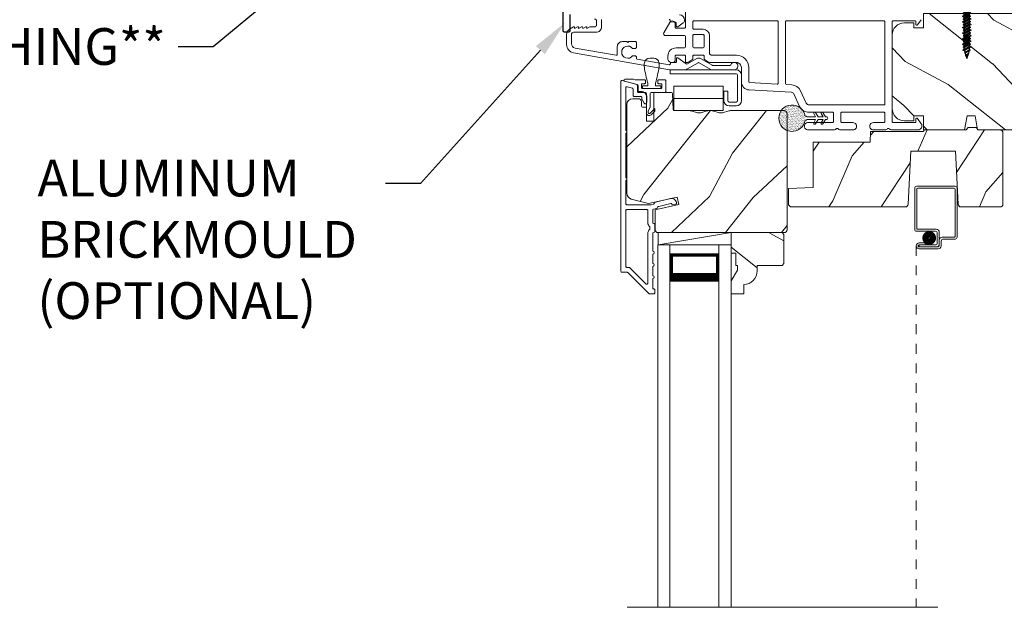
# Model space of a CAD drawing. Extents: x -34 to 136, y 0 to 44.
# Drawn here: x 10 to 20, y 20 to 26 of the extents above; entities that cross this region are included whole.
import ezdxf
from ezdxf import colors
from ezdxf.entities.mleader import LeaderData, LeaderLine
from ezdxf.math import Vec2, Vec3

# ---------------------------------------------------------------- set-up
doc = ezdxf.new("R2010")
doc.units = 0
doc.header["$LTSCALE"] = 2
doc.header["$MEASUREMENT"] = 0
doc.linetypes.add('HIDDEN', pattern=[0.075, 0.05, -0.025])
doc.layers.get('0').update_dxf_attribs({"linetype": 'CONTINUOUS'})
doc.layers.add('Unit', color=7, linetype='CONTINUOUS', lineweight=13)
doc.styles.get("Standard").update_dxf_attribs({"font": 'arial.ttf'})

# ---------------------------------------------------------------- blocks, each defined once
blk = doc.blocks.new('A$C3D1B2FC7')
for p, q in [((0.264, 0.586), (0.304, 0.586)), ((0.132, 0.318), (0.007, 0.351)), ((0.01, 0.371), (0.099, 0.371)), ((0.099, 0.371), (0.116, 0.366)), ((0.119, 0.366), (0.211, 0.366)), ((0.139, 0.246), (0.139, 0.308)), ((0.179, 0.316), (0.179, 0.286)), ((0.211, 0.326), (0.189, 0.326)), ((0.19, 0.306), (0.244, 0.306)), ((0.19, 0.276), (0.19, 0.306)), ((0.221, 0.356), (0.221, 0.336)), ((0.244, 0.306), (0.244, 0.331)), ((0.324, 0.331), (0.324, 0.306)), ((0.324, 0.306), (0.378, 0.306)), ((0.346, 0.336), (0.346, 0.356)), ((0.356, 0.366), (0.419, 0.366)), ((0.378, 0.326), (0.356, 0.326)), ((0.378, 0.306), (0.378, 0.276)), ((0.388, 0.286), (0.388, 0.316)), ((0.429, 0.356), (0.429, 0.246)), ((0.219, 0.236), (0.149, 0.236)), ((0.189, 0.276), (0.378, 0.276)), ((0.378, 0.276), (0.19, 0.276)), ((0.229, 0.03), (0.229, 0.226)), ((0.269, 0.226), (0.269, 0.087)), ((0.419, 0.236), (0.279, 0.236)), ((0.269, 0.087), (0.249, 0.05)), ((0.249, 0.05), (0.249, 0.03)), ((0.266, 0.023), (0.317, 0.074)), ((0.317, 0.046), (0.28, 0.009)), ((0.317, 0.074), (0.317, 0.046))]:
    blk.add_line(p, q)
for centre, radius, start, end in [((0.331, 0.515), 0.124, 168.1355, 189.8332), ((0.264, 0.531), 0.055, 89.999, 170.0522), ((0.304, 0.531), 0.055, 9.9478, 90.001), ((0.237, 0.515), 0.124, 350.1674, 11.8643), ((1.414, 0.669), 1.218, 188.266, 196.1083), ((-0.847, 0.669), 1.218, 343.892, 351.7337), ((0.01, 0.361), 0.01, 90.0023, 254.9991), ((0.119, 0.376), 0.00997, 254.9649, 270.0041), ((0.129, 0.308), 0.01, 0.0027, 75.0005), ((0.189, 0.316), 0.01, 89.997, 180.0047), ((0.211, 0.356), 0.01, 359.9953, 90.003), ((0.211, 0.336), 0.01, 269.997, 0.0047), ((0.356, 0.356), 0.01, 89.997, 180.0047), ((0.356, 0.336), 0.01, 179.9953, 270.003), ((0.378, 0.316), 0.01, 359.9953, 90.0038), ((0.419, 0.356), 0.01, 359.9953, 90.003), ((0.149, 0.246), 0.01, 180.002, 270.003), ((0.189, 0.286), 0.01, 179.9953, 270.003), ((0.219, 0.226), 0.01, 0.0097, 89.9903), ((0.279, 0.226), 0.01, 90.0085, 179.9932), ((0.378, 0.286), 0.01, 269.9962, 0.0047), ((0.419, 0.246), 0.01, 269.997, 359.998), ((0.259, 0.03), 0.03, 179.9998, 315.0015), ((0.259, 0.03), 0.01, 179.9994, 315.0046)]:
    blk.add_arc(centre, radius, start, end)
blk = doc.blocks.new('A$C46296D0D')
at = {"layer": 'Unit'}
h = blk.add_hatch(dxfattribs=at)
h.set_pattern_fill('WOOD2', color=256, angle=115, style=0)
h.set_pattern_definition([(331.8699, (-64.66648, -60.5804), (-3.08047044, 1.8736867), [0.5, -4.5]), (321.5651, (-64.64815, -59.90983), (1.3289269, -0.4836882), [1.118034, -1.118034]), (313.4349, (-64.195, -59.69852), (1.75154305, -1.3899984), [0.632456, -2.529822])])
edge = h.paths.add_edge_path()
edge.add_arc((17.327, 16.699), 0.06, 270, 360, ccw=False)
edge.add_line((17.327, 16.639), (15.732, 16.639))
edge.add_line((15.732, 16.639), (15.706, 16.784))
edge.add_line((15.706, 16.784), (15.624, 16.784))
edge.add_line((15.624, 16.784), (15.598, 16.639))
edge.add_line((15.598, 16.639), (15.18, 16.639))
edge.add_line((15.18, 16.639), (15.18, 16.784))
edge.add_line((15.18, 16.784), (15.08, 16.784))
edge.add_line((15.08, 16.784), (15.08, 16.733))
edge.add_line((15.08, 16.733), (14.984, 16.733))
edge.add_arc((14.984, 16.858), 0.125, 180, 270, ccw=False)
edge.add_line((14.859, 16.858), (14.859, 17.608))
edge.add_arc((14.984, 17.608), 0.125, 90, 180, ccw=False)
edge.add_line((14.984, 17.733), (15.08, 17.733))
edge.add_line((15.08, 17.733), (15.08, 17.682))
edge.add_line((15.08, 17.682), (15.18, 17.682))
edge.add_line((15.18, 17.682), (15.18, 17.827))
edge.add_line((15.18, 17.827), (17.137, 17.827))
edge.add_line((17.137, 17.827), (17.137, 17.717))
edge.add_line((17.137, 17.717), (17.387, 17.717))
edge.add_line((17.387, 17.717), (17.387, 16.699))
h = blk.add_hatch(dxfattribs=at)
h.set_pattern_fill('WOOD2', color=256, angle=205, style=0)
h.set_pattern_definition([(61.8699, (-63.521, -61.59565), (-1.8736867, -3.08047044), [0.5, -4.5]), (51.5651, (-64.1916, -61.57733), (0.4836882, 1.3289269), [1.118034, -1.118034]), (43.4349, (-64.4029, -61.12417), (1.3899984, 1.75154305), [0.632456, -2.529822])])
edge = h.paths.add_edge_path()
edge.add_line((12.211, 16.958), (12.269, 16.958))
edge.add_arc((12.269, 16.928), 0.03, 2.0009, 89.9996, ccw=False)
edge.add_line((12.299, 16.929), (12.301, 16.882))
edge.add_arc((12.311, 16.883), 0.01, 182.0033, 270.0001)
edge.add_line((12.311, 16.873), (12.34, 16.873))
edge.add_arc((12.34, 16.863), 0.01, 0.0068, 89.9932, ccw=False)
edge.add_line((12.35, 16.863), (12.35, 16.738))
edge.add_arc((12.36, 16.738), 0.01, 179.9953, 270.003)
edge.add_line((12.36, 16.728), (12.418, 16.728))
edge.add_arc((12.418, 16.738), 0.01, 269.9953, 360.0047)
edge.add_line((12.428, 16.738), (12.428, 17.011))
edge.add_arc((12.438, 17.011), 0.01, 90.0085, 179.9932, ccw=False)
edge.add_line((12.438, 17.021), (12.607, 17.021))
edge.add_arc((12.607, 17.011), 0.01, 1.9947, 90.0009, ccw=False)
edge.add_line((12.617, 17.011), (12.623, 16.845))
edge.add_arc((12.633, 16.846), 0.01, 181.9947, 270.0009)
edge.add_line((12.633, 16.836), (12.79, 16.836))
edge.add_arc((12.79, 16.776), 0.06, 74.4742, 90.0065, ccw=False)
edge.add_line((12.806, 16.834), (12.872, 16.815))
edge.add_arc((12.888, 16.873), 0.06, 254.4724, 285.5276)
edge.add_line((12.904, 16.815), (12.97, 16.834))
edge.add_arc((12.986, 16.776), 0.06, 89.9935, 105.5258, ccw=False)
edge.add_line((12.986, 16.836), (13.013, 16.836))
edge.add_arc((13.013, 16.776), 0.06, 74.4967, 90.0019, ccw=False)
edge.add_line((13.029, 16.834), (13.095, 16.815))
edge.add_arc((13.111, 16.873), 0.06, 254.4986, 285.5014)
edge.add_line((13.127, 16.815), (13.193, 16.834))
edge.add_arc((13.209, 16.776), 0.06, 90, 105.5033, ccw=False)
edge.add_line((13.209, 16.836), (13.756, 16.836))
edge.add_arc((13.756, 16.806), 0.03, 0.0016, 89.9995, ccw=False)
edge.add_line((13.786, 16.806), (13.786, 15.621))
edge.add_arc((13.756, 15.621), 0.03, 270.0005, 359.9995, ccw=False)
edge.add_line((13.756, 15.591), (12.47, 15.591))
edge.add_arc((12.47, 15.621), 0.03, 180.0012, 269.9988, ccw=False)
edge.add_line((12.44, 15.621), (12.44, 15.822))
edge.add_line((12.44, 15.822), (12.683, 15.878))
edge.add_line((12.683, 15.878), (12.665, 15.954))
edge.add_line((12.665, 15.954), (12.373, 15.887))
edge.add_line((12.373, 15.887), (12.196, 15.934))
edge.add_arc((12.211, 15.992), 0.06, 179.9988, 255.0007, ccw=False)
edge.add_line((12.151, 15.992), (12.151, 16.898))
edge.add_arc((12.211, 16.898), 0.06, 90.0003, 179.9997, ccw=False)
h = blk.add_hatch(dxfattribs=at)
h.set_pattern_fill('AR-SAND', color=256, scale=0.01)
h.set_pattern_definition([(37.5, (-13.300257, 7.77172), (-0.000629934, 0.019268238), [0, -0.0152, 0, -0.017, 0, -0.01625]), (7.5, (-13.300257, 7.77172), (0.017697767, 0.02822146), [0, -0.0082, 0, -0.0137, 0, -0.00525]), (327.5, (-13.312557, 7.77172), (0.031141419, 5.6591e-05), [0, -0.005, 0, -0.018, 0, -0.0235]), (317.5, (-13.312557, 7.77172), (0.030061266, 0.008776756), [0, -0.0025, 0, -0.0118, 0, -0.0135])])
edge = h.paths.add_edge_path()
edge.add_arc((13.837, 16.759), 0.135, 8.4528, 351.5472)
edge.add_arc((13.846, 16.759), 0.126, -9.0769, 9.0769)
h = blk.add_hatch(dxfattribs=at)
h.set_pattern_fill('WOOD2', color=256, angle=30)
h.set_pattern_definition([(246.8699, (-63.7347, -59.45092), (1.59807608, 3.23205087), [0.5, -4.5]), (236.5651, (-63.06508, -59.41073), (-0.366024, -1.3660261), [1.118034, -1.118034]), (228.4349, (-62.81508, -59.84374), (-1.232052, -1.8660242), [0.632456, -2.529822])])
h.paths.add_polyline_path([(15.051, 16.421), (15.505, 16.421), (15.533, 15.882, 0.39896), (15.563, 15.853), (15.96, 15.853, 0.414214), (15.99, 15.883), (15.99, 16.609, 0.414214), (15.96, 16.639), (15.737, 16.639), (15.716, 16.664), (15.636, 16.664), (15.615, 16.639), (15.19, 16.639), (15.177, 16.624), (14.639, 16.624), (14.635, 16.514), (14.053, 16.514), (14.053, 16.05), (13.801, 16.041), (13.801, 15.873), (13.821, 15.853), (14.993, 15.853, 0.39896), (15.023, 15.882)])
h = blk.add_hatch(dxfattribs=at)
h.set_pattern_fill('WOOD2', color=256, angle=115, style=0)
h.set_pattern_definition([(331.8699, (-64.65646, -60.5804), (-3.08047044, 1.8736867), [0.5, -4.5]), (321.5651, (-64.63814, -59.9098), (1.3289269, -0.4836882), [1.118034, -1.118034]), (313.4349, (-64.18498, -59.6985), (1.75154305, -1.3899984), [0.632456, -2.529822])])
h.paths.add_polyline_path([(13.755, 15.275), (13.735, 15.255), (13.481, 15.255), (13.481, 15.2, -0.403789), (13.346, 15.06), (13.346, 14.966), (13.216, 14.966), (13.216, 15.099), (13.279, 15.208), (13.279, 15.255), (13.263, 15.255), (13.263, 15.38), (13.216, 15.38), (13.216, 15.466), (13.216, 15.591), (13.735, 15.591), (13.755, 15.571)])
for p, q in [((12.75, 19.04), (12.75, 17.687)), ((12.589, 17.737), (12.528, 17.632)), ((12.645, 17.687), (12.645, 17.722)), ((12.825, 17.742), (12.825, 17.677)), ((13.686, 17.752), (12.835, 17.752)), ((13.696, 17.117), (13.696, 17.742)), ((13.771, 17.742), (13.771, 17.112)), ((14.774, 17.752), (13.781, 17.752)), ((14.784, 16.904), (14.784, 17.742)), ((14.859, 16.725), (14.859, 17.742)), ((14.869, 17.752), (15.095, 17.752)), ((15.1, 17.747), (15.1, 17.717)), ((15.118, 17.712), (15.155, 17.764)), ((12.545, 17.602), (12.74, 17.602)), ((12.74, 17.677), (12.655, 17.677)), ((12.75, 17.592), (12.75, 17.487)), ((12.825, 17.602), (12.825, 17.487)), ((12.835, 17.667), (12.93, 17.667)), ((12.93, 17.612), (12.835, 17.612)), ((12.94, 17.487), (12.94, 17.602)), ((12.995, 17.602), (12.995, 17.42)), ((12.57, 17.392), (12.57, 17.367)), ((12.645, 17.357), (12.645, 17.392)), ((12.74, 17.477), (12.655, 17.477)), ((12.655, 17.402), (12.74, 17.402)), ((12.75, 17.392), (12.75, 17.337)), ((12.825, 17.366), (12.825, 17.392)), ((12.835, 17.477), (12.93, 17.477)), ((12.835, 17.402), (12.93, 17.402)), ((12.94, 17.392), (12.94, 17.366)), ((12.999, 17.411), (13.011, 17.404)), ((13.016, 17.402), (13.27, 17.402)), ((12.61, 17.327), (12.615, 17.327)), ((12.76, 17.327), (12.764, 17.327)), ((12.78, 17.332), (12.82, 17.357)), ((12.944, 17.357), (12.985, 17.332)), ((13.001, 17.327), (13.27, 17.327)), ((12.594, 17.252), (13.266, 17.252)), ((12.594, 17.212), (12.594, 17.252)), ((13.266, 17.212), (12.594, 17.212)), ((13.281, 16.939), (13.281, 17.197)), ((13.32, 17.277), (13.32, 17.132)), ((13.322, 17.197), (13.322, 16.939)), ((13.395, 17.277), (13.395, 17.132)), ((13.404, 17.122), (13.685, 17.107)), ((13.78, 17.102), (13.835, 17.099)), ((13.133, 17.086), (12.632, 17.086)), ((12.632, 16.96), (12.632, 17.086)), ((13.133, 17.086), (13.133, 16.96)), ((13.181, 17.035), (13.141, 17.035)), ((13.141, 16.939), (13.141, 17.035)), ((13.181, 17.035), (13.181, 16.939)), ((13.4, 17.048), (13.83, 17.024)), ((13.856, 17.007), (13.915, 16.88)), ((13.924, 17.038), (13.983, 16.912)), ((12.631, 16.96), (13.133, 16.96)), ((12.631, 16.96), (12.631, 16.836)), ((13.133, 16.96), (12.632, 16.96)), ((13.133, 16.96), (13.133, 16.836)), ((13.196, 16.924), (13.266, 16.924)), ((14.01, 16.895), (14.774, 16.895)), ((13.133, 16.836), (12.631, 16.836)), ((13.266, 16.884), (13.196, 16.884)), ((14.01, 16.82), (14.25, 16.82)), ((14.06, 16.806), (14.078, 16.774)), ((14.103, 16.774), (14.078, 16.817)), ((14.135, 16.806), (14.154, 16.774)), ((14.178, 16.774), (14.153, 16.817)), ((14.26, 16.81), (14.26, 16.725)), ((14.335, 16.725), (14.335, 16.81)), ((14.345, 16.82), (14.774, 16.82)), ((14.784, 16.81), (14.784, 16.725)), ((13.982, 16.779), (13.971, 16.779)), ((13.971, 16.739), (13.982, 16.739)), ((13.988, 16.776), (13.986, 16.777)), ((13.986, 16.741), (13.988, 16.743)), ((14.078, 16.774), (13.992, 16.774)), ((13.992, 16.745), (14.078, 16.745)), ((14.25, 16.715), (13.995, 16.715)), ((14.078, 16.745), (14.06, 16.712)), ((14.078, 16.702), (14.103, 16.745)), ((14.154, 16.774), (14.103, 16.774)), ((14.103, 16.745), (14.154, 16.745)), ((14.154, 16.745), (14.135, 16.712)), ((14.153, 16.702), (14.178, 16.745)), ((14.188, 16.774), (14.178, 16.774)), ((14.178, 16.745), (14.188, 16.745)), ((14.459, 16.715), (14.345, 16.715)), ((14.774, 16.715), (14.669, 16.715)), ((15.095, 16.715), (14.869, 16.715)), ((15.1, 16.75), (15.1, 16.72)), ((15.155, 16.702), (15.118, 16.755)), ((13.965, 16.685), (13.965, 16.67)), ((13.995, 16.64), (14.272, 16.64)), ((14.324, 16.64), (14.459, 16.64)), ((14.669, 16.64), (14.795, 16.64)), ((14.847, 16.64), (15.123, 16.64)), ((15.09, 16.044), (15.09, 15.625)), ((15.502, 16.064), (15.11, 16.064)), ((15.11, 15.635), (15.11, 16.034)), ((15.12, 16.044), (15.492, 16.044)), ((15.502, 16.034), (15.502, 15.555)), ((15.522, 15.545), (15.522, 16.044)), ((12.47, 15.591), (12.47, 15.466)), ((12.47, 15.466), (13.216, 15.591)), ((15.11, 15.605), (15.3, 15.605)), ((15.31, 15.625), (15.12, 15.625)), ((15.32, 15.585), (15.32, 15.485)), ((15.34, 15.475), (15.34, 15.595)), ((15.195, 15.485), (15.135, 15.485)), ((15.195, 15.465), (15.195, 15.485)), ((15.34, 15.515), (15.34, 15.465)), ((15.36, 15.455), (15.36, 15.505)), ((15.492, 15.545), (15.37, 15.545)), ((15.38, 15.525), (15.502, 15.525)), ((12.466, 15.466), (12.466, 11.766)), ((12.591, 15.466), (12.466, 15.466)), ((12.47, 15.466), (13.216, 15.466)), ((12.591, 15.466), (12.591, 11.766)), ((13.091, 15.466), (13.091, 11.766)), ((13.091, 15.466), (13.216, 15.466)), ((13.216, 15.466), (13.216, 11.766)), ((15.135, 15.465), (15.195, 15.465)), ((15.135, 15.465), (15.135, 15.445)), ((15.3, 15.465), (15.135, 15.465)), ((15.32, 15.445), (15.135, 15.445)), ((15.135, 15.445), (15.31, 15.445)), ((15.135, 15.425), (15.33, 15.425)), ((12.591, 15.091), (12.591, 15.376)), ((12.591, 15.376), (13.091, 15.376)), ((13.091, 15.376), (13.091, 15.376)), ((13.091, 15.376), (13.091, 15.09)), ((15.326, 11.766), (12.156, 11.766))]:
    blk.add_line(p, q, dxfattribs=at)
at = {"layer": 'Unit', "linetype": 'HIDDEN'}
blk.add_line((15.105, 15.455), (15.105, 11.766), dxfattribs=at)
at = {"layer": 'Unit'}
for points in [[(12.687, 17.815, -0.40952), (12.741, 17.76), (12.741, 17.756, -0.250508), (12.727, 17.731), (12.67, 17.693, -0.604817), (12.655, 17.702), (12.655, 17.73, 0.414214), (12.645, 17.74), (12.603, 17.741, -0.414214), (12.594, 17.751), (12.594, 17.756, 0.414214), (12.584, 17.766)], [(11.892, 17.767), (11.892, 17.692, -0.414214), (11.836, 17.636), (11.609, 17.636, 0.414214), (11.586, 17.613), (11.586, 17.519, 0.36397), (11.623, 17.474), (12.041, 17.401, 0.466308), (12.053, 17.411), (12.053, 17.486, -0.414214), (12.108, 17.541), (12.151, 17.541), (12.161, 17.531), (12.171, 17.541), (12.238, 17.541, -0.414214), (12.248, 17.531), (12.248, 17.482, -0.414214), (12.238, 17.472), (12.21, 17.472, 2.864162), (12.21, 17.394), (12.238, 17.394, -0.414214), (12.248, 17.384), (12.248, 17.373, 0.36397), (12.256, 17.363), (12.583, 17.305, 0.466308), (12.595, 17.315), (12.595, 17.317, -0.414214), (12.605, 17.327), (12.647, 17.327, 0.414214), (12.657, 17.337), (12.657, 17.366, -0.608087), (12.672, 17.374), (12.758, 17.314, 0.292482), (12.769, 17.313), (12.859, 17.365, -0.267949), (12.909, 17.365), (13.023, 17.299, 0.131652), (13.028, 17.297), (13.204, 17.297, 0.307553), (13.213, 17.304, -1.888307), (13.248, 17.252), (13.027, 17.252, -0.131652), (13.002, 17.259), (12.889, 17.325, 0.267949), (12.879, 17.325), (12.765, 17.259, -0.131652), (12.74, 17.252), (12.603, 17.252, -0.043661), (12.585, 17.254), (11.606, 17.427, -0.36397), (11.536, 17.51), (11.536, 17.614, -0.267949), (11.567, 17.669), (11.605, 17.69, -0.57735), (11.617, 17.683), (11.617, 17.673), (11.647, 17.69, -0.57735), (11.659, 17.683), (11.659, 17.673), (11.689, 17.69, -0.57735), (11.701, 17.683), (11.701, 17.673), (11.731, 17.69, -0.57735), (11.743, 17.683), (11.743, 17.673), (11.773, 17.69, -0.131652), (11.777, 17.691), (11.822, 17.691, 0.414214), (11.842, 17.711), (11.842, 17.751, 0.414214), (11.822, 17.771)]]:
    blk.add_lwpolyline(points, format="xyb", dxfattribs=at)
for points in [[(17.387, 16.699, -0.414214), (17.327, 16.639), (15.732, 16.639), (15.706, 16.784), (15.624, 16.784), (15.598, 16.639), (15.18, 16.639), (15.18, 16.784), (15.08, 16.784), (15.08, 16.733), (14.984, 16.733, -0.414214), (14.859, 16.858), (14.859, 17.608, -0.414214), (14.984, 17.733), (15.08, 17.733), (15.08, 17.682), (15.18, 17.682), (15.18, 17.827), (17.137, 17.827), (17.137, 17.717), (17.387, 17.717)], [(12.091, 15.196), (12.091, 17.136, -0.493145), (12.104, 17.145), (12.258, 17.104, -0.339454), (12.265, 17.094), (12.265, 17.041, 0.414214), (12.275, 17.031), (12.295, 17.031, -0.414214), (12.355, 16.971), (12.355, 16.921, -0.767327), (12.327, 16.913), (12.306, 16.949, -0.131652), (12.305, 16.954), (12.305, 16.971, 0.414214), (12.295, 16.981), (12.225, 16.981, -0.414214), (12.215, 16.991), (12.215, 17.056, 0.339454), (12.208, 17.066), (12.154, 17.08, 0.493145), (12.141, 17.071), (12.141, 16.638, -0.57735), (12.141, 16.603), (12.141, 16.153, -0.57735), (12.141, 16.119), (12.141, 15.886, 0.414214), (12.151, 15.876), (12.396, 15.876, 0.056784), (12.399, 15.876), (12.424, 15.882, 0.198912), (12.43, 15.886), (12.438, 15.899, -0.198912), (12.444, 15.903), (12.597, 15.938, -0.414214), (12.657, 15.901), (12.659, 15.895, -0.414214), (12.651, 15.883), (12.612, 15.874), (12.611, 15.88, 0.414214), (12.599, 15.888), (12.476, 15.859, 0.198912), (12.469, 15.855), (12.462, 15.842, -0.198912), (12.456, 15.838), (12.422, 15.83, 0.349216), (12.415, 15.82), (12.415, 15.695, 0.414214), (12.425, 15.685), (12.426, 15.685, -0.414214), (12.436, 15.675), (12.436, 15.601, -0.370395), (12.427, 15.591), (12.425, 15.591, 0.414214), (12.415, 15.581), (12.415, 15.401, -1), (12.415, 15.371), (12.415, 15.276, -1), (12.415, 15.246), (12.415, 15.151, -1), (12.415, 15.121), (12.415, 15.026, 0.414214), (12.425, 15.016), (12.426, 15.016, -0.414214), (12.436, 15.006), (12.436, 14.976, -0.414214), (12.426, 14.966), (12.382, 14.966, -0.198912), (12.375, 14.969), (12.16, 15.183, 0.198912), (12.153, 15.186), (12.101, 15.186, -0.414214)], [(12.428, 16.738), (12.428, 17.011, -0.414135), (12.438, 17.021), (12.607, 17.021, -0.404058), (12.617, 17.011), (12.623, 16.845, 0.404058), (12.633, 16.836), (12.79, 16.836, -0.067876), (12.806, 16.834), (12.872, 16.815, 0.136339), (12.904, 16.815), (12.97, 16.834, -0.067876), (12.986, 16.836), (13.013, 16.836, -0.067758), (13.029, 16.834), (13.095, 16.815, 0.136106), (13.127, 16.815), (13.193, 16.834, -0.067749), (13.209, 16.836), (13.756, 16.836, -0.414203), (13.786, 16.806), (13.786, 15.621, -0.414208), (13.756, 15.591), (12.47, 15.591, -0.414201), (12.44, 15.621), (12.44, 15.822), (12.683, 15.878), (12.665, 15.954), (12.373, 15.887), (12.196, 15.934, -0.339464), (12.151, 15.992), (12.151, 16.898, -0.414211), (12.211, 16.958), (12.269, 16.958, -0.40402), (12.299, 16.929), (12.301, 16.882, 0.40401), (12.311, 16.873), (12.34, 16.873, -0.414144), (12.35, 16.863), (12.35, 16.738, 0.414253), (12.36, 16.728), (12.418, 16.728, 0.414261)], [(15.636, 16.664), (15.716, 16.664), (15.737, 16.639), (15.96, 16.639, -0.414214), (15.99, 16.609), (15.99, 15.883, -0.414214), (15.96, 15.853), (15.563, 15.853, -0.39896), (15.533, 15.882), (15.505, 16.421), (15.051, 16.421), (15.023, 15.882, -0.39896), (14.993, 15.853), (13.821, 15.853), (13.801, 15.873), (13.801, 16.041), (14.053, 16.05), (14.053, 16.514), (14.635, 16.514), (14.639, 16.624), (15.177, 16.624), (15.19, 16.639), (15.615, 16.639)], [(12.355, 15.826, -0.414214), (12.365, 15.816), (12.365, 15.695, 0.219217), (12.386, 15.649), (12.386, 15.626, 0.219217), (12.365, 15.581), (12.365, 15.073, -0.668179), (12.348, 15.066), (12.181, 15.233, 0.198912), (12.174, 15.236), (12.151, 15.236, -0.414214), (12.141, 15.246), (12.141, 15.816, -0.414214), (12.151, 15.826)], [(13.735, 15.591), (13.216, 15.591), (13.216, 15.38), (13.263, 15.38), (13.263, 15.255), (13.279, 15.255), (13.279, 15.208), (13.216, 15.099), (13.216, 14.966), (13.346, 14.966), (13.346, 15.06, 0.403789), (13.481, 15.2), (13.481, 15.255), (13.735, 15.255), (13.755, 15.275), (13.755, 15.571)]]:
    blk.add_lwpolyline(points, format="xyb", close=True, dxfattribs=at)
at = {"layer": 'Unit', "const_width": 0.065}
blk.add_lwpolyline([(15.2, 15.536, -1), (15.275, 15.536, -1)], format="xyb", close=True, dxfattribs=at)
at = {"layer": 'Unit'}
for points, const_width in [([(12.606, 15.376), (12.606, 15.135)], 0.03), ([(13.076, 15.376), (13.076, 15.135)], 0.03), ([(12.606, 15.361), (13.076, 15.361)], 0.03), ([(12.591, 15.135), (13.091, 15.135)], 0.09)]:
    blk.add_lwpolyline(points, dxfattribs=dict(at, const_width=const_width))
for centre, radius, start, end in [((12.615, 17.722), 0.03, 0.0005, 150), ((12.835, 17.742), 0.01, 89.9962, 180.0047), ((13.686, 17.742), 0.01, 359.996, 90.0027), ((13.781, 17.742), 0.01, 89.9966, 180.0047), ((14.774, 17.742), 0.01, 359.9957, 90.0032), ((14.869, 17.742), 0.01, 89.9967, 180.0043), ((15.095, 17.747), 0.005, 0.002, 90.0034), ((15.11, 17.717), 0.01, 180.0023, 325.0011), ((12.545, 17.622), 0.02, 149.9981, 270.003), ((12.655, 17.687), 0.01, 179.9968, 270.0024), ((12.74, 17.687), 0.01, 269.9976, 0.0032), ((12.74, 17.592), 0.01, 0.0082, 89.9909), ((12.835, 17.677), 0.01, 179.9953, 270.0038), ((12.835, 17.602), 0.01, 89.9962, 179.998), ((12.93, 17.602), 0.065, 0.0008, 89.9995), ((12.93, 17.602), 0.01, 0.002, 90.003), ((12.655, 17.392), 0.085, 89.9995, 180.0005), ((12.655, 17.392), 0.01, 89.9976, 180.0032), ((12.74, 17.487), 0.01, 270.0091, 359.9918), ((12.74, 17.392), 0.01, 359.9968, 90.0024), ((12.835, 17.487), 0.01, 180.0068, 269.9924), ((12.835, 17.392), 0.01, 89.9962, 180.0047), ((12.93, 17.487), 0.01, 270.0085, 359.9932), ((12.93, 17.392), 0.01, 359.9953, 90.003), ((13.005, 17.42), 0.01, 179.9987, 237.9992), ((13.016, 17.412), 0.00999, 237.9937, 270.0075), ((13.27, 17.277), 0.125, 359.9998, 90.0004), ((12.61, 17.367), 0.04, 180.0002, 270.0002), ((12.615, 17.357), 0.03, 270.0005, 359.9986), ((12.76, 17.337), 0.01, 179.9953, 270.003), ((12.764, 17.357), 0.03, 269.9933, 302.0052), ((12.815, 17.366), 0.01, 301.991, 0.0043), ((12.95, 17.366), 0.01, 179.9952, 238.0109), ((13.001, 17.357), 0.03, 237.9948, 270.0067), ((13.27, 17.277), 0.05, 359.9992, 90.001), ((13.266, 17.197), 0.0552, 0.0004, 89.999), ((13.266, 17.197), 0.015, 359.9976, 90.0036), ((13.405, 17.132), 0.085, 179.9995, 266.8351), ((13.405, 17.132), 0.01, 179.9985, 266.8352), ((13.686, 17.117), 0.01, 266.8443, 359.9915), ((13.781, 17.112), 0.01, 179.9985, 266.8352), ((13.829, 16.994), 0.105, 25.0002, 86.8349), ((13.829, 16.994), 0.03, 24.9996, 86.8344), ((13.196, 16.939), 0.0552, 180.0006, 269.9989), ((13.196, 16.939), 0.015, 180.0007, 269.9959), ((13.266, 16.939), 0.015, 270.0041, 359.9993), ((13.266, 16.939), 0.0552, 270.001, 359.9996), ((13.837, 16.759), 0.135, 8.4528, 351.5472), ((14.01, 16.924), 0.03, 205.0018, 270.0009), ((14.774, 16.904), 0.01, 269.9968, 359.9976), ((14.01, 16.924), 0.105, 204.9999, 269.9998), ((14.069, 16.811), 0.0105, 29.9976, 210.0026), ((14.144, 16.811), 0.0105, 29.9976, 210.0025), ((14.25, 16.81), 0.01, 0.0024, 90.0032), ((14.345, 16.81), 0.01, 89.9968, 179.9976), ((14.774, 16.81), 0.01, 0.0024, 90.0032), ((13.995, 16.685), 0.03, 90.0006, 180.0005), ((13.982, 16.774), 0.00501, 39.9935, 90.0124), ((13.982, 16.744), 0.00501, 269.9876, 320.0065), ((13.992, 16.779), 0.00502, 220.0501, 269.9566), ((13.992, 16.74), 0.00501, 89.9884, 140.0049), ((14.069, 16.707), 0.0105, 149.9974, 330.0024), ((14.144, 16.707), 0.0105, 149.9975, 330.0024), ((14.188, 16.759), 0.0145, 269.9996, 90.0004), ((14.25, 16.725), 0.01, 269.9968, 0.0043), ((14.345, 16.725), 0.01, 179.9957, 270.0032), ((14.459, 16.677), 0.0375, 269.9998, 90.0002), ((14.669, 16.677), 0.0375, 89.9998, 270.0002), ((14.774, 16.725), 0.01, 269.9968, 0.0043), ((14.869, 16.725), 0.01, 179.9957, 270.0033), ((15.095, 16.72), 0.005, 269.9973, 359.9972), ((15.11, 16.75), 0.01, 34.9989, 179.9978), ((15.123, 16.68), 0.04, 269.999, 35.0007), ((13.995, 16.67), 0.03, 179.9979, 270.0032), ((14.272, 16.655), 0.015, 269.9892, 330.0098), ((14.298, 16.64), 0.015, 30.0009, 149.9991), ((14.324, 16.655), 0.015, 209.9902, 270.0108), ((14.795, 16.655), 0.015, 269.9893, 330.0098), ((14.821, 16.64), 0.015, 30.0009, 149.9991), ((14.847, 16.655), 0.015, 209.9902, 270.0108), ((15.11, 16.044), 0.02, 89.9996, 180), ((15.12, 16.034), 0.01, 90.003, 180), ((15.492, 16.034), 0.01, 0, 89.9969), ((15.502, 16.044), 0.02, 0, 90.0002), ((15.11, 15.625), 0.02, 180, 269.997), ((15.12, 15.635), 0.01, 180, 270.0037), ((15.3, 15.585), 0.02, 0, 90.0002), ((15.31, 15.595), 0.03, 0, 89.9992), ((15.135, 15.455), 0.0301, 90, 270), ((15.3, 15.485), 0.02, 269.9998, 0), ((15.37, 15.515), 0.03, 90.0009, 180), ((15.38, 15.505), 0.02, 89.9998, 180), ((15.492, 15.555), 0.01, 269.9964, 0), ((15.502, 15.545), 0.02, 269.9998, 0), ((15.135, 15.455), 0.0101, 89.9999, 270.0001), ((15.31, 15.475), 0.03, 269.9986, 0), ((15.32, 15.465), 0.02, 269.9998, 0), ((15.33, 15.455), 0.03, 269.9986, 0)]:
    blk.add_arc(centre, radius, start, end, dxfattribs=at)
blk.add_blockref('A$C3D1B2FC7', (12.121, 16.785), dxfattribs=at)
blk = doc.blocks.new('CON - PH - M 3.5 x 19')
at = {"color": 0, "linetype": 'ByBlock'}
for p, q in [((0.75, 1.09), (0.21, 1.09)), ((1.35, -1.09), (0.21, 0.97)), ((0.21, 0.78), (1.14, -1.45)), ((0.92, -1.07), (0.21, 0.22)), ((0.97, 1.44), (0.75, 1.09)), ((0.75, 1.09), (1.96, -1.09)), ((0.97, 1.44), (1.05, 1.75)), ((1.96, -0.9), (1.05, 1.75)), ((1.19, 1.34), (1.34, 1.09)), ((2.55, -1.09), (1.34, 1.09)), ((1.95, 1.09), (1.34, 1.09)), ((1.95, 1.09), (2.16, 1.45)), ((3.15, -1.07), (1.95, 1.09)), ((2.16, 1.45), (3.37, -1.45)), ((2.37, 1.07), (2.16, 1.45)), ((2.97, 1.09), (2.36, 1.09)), ((3.57, -1.09), (2.37, 1.07)), ((3.2, 1.44), (2.97, 1.09)), ((2.97, 1.09), (4.19, -1.09)), ((3.2, 1.44), (3.28, 1.75)), ((4.18, -0.9), (3.28, 1.75)), ((3.42, 1.34), (3.56, 1.09)), ((4.77, -1.09), (3.56, 1.09)), ((4.17, 1.09), (3.56, 1.09)), ((4.17, 1.09), (4.38, 1.45)), ((5.37, -1.07), (4.17, 1.09)), ((4.38, 1.45), (5.59, -1.45)), ((4.6, 1.07), (4.38, 1.45)), ((5.2, 1.09), (4.59, 1.09)), ((5.8, -1.09), (4.6, 1.07)), ((5.42, 1.44), (5.2, 1.09)), ((5.2, 1.09), (6.41, -1.09)), ((5.42, 1.44), (5.5, 1.75)), ((6.41, -0.9), (5.5, 1.75)), ((5.64, 1.34), (5.79, 1.09)), ((7, -1.09), (5.79, 1.09)), ((6.4, 1.09), (5.79, 1.09)), ((6.4, 1.09), (6.61, 1.45)), ((7.6, -1.07), (6.4, 1.09)), ((6.61, 1.45), (7.82, -1.45)), ((6.82, 1.07), (6.61, 1.45)), ((7.42, 1.09), (6.81, 1.09)), ((8.02, -1.09), (6.82, 1.07)), ((7.65, 1.44), (7.43, 1.09)), ((7.43, 1.09), (8.64, -1.09)), ((7.65, 1.44), (7.73, 1.75)), ((8.64, -0.9), (7.73, 1.75)), ((7.87, 1.34), (8.01, 1.09)), ((9.22, -1.09), (8.01, 1.09)), ((8.63, 1.09), (8.01, 1.09)), ((8.63, 1.09), (8.83, 1.45)), ((9.82, -1.07), (8.63, 1.09)), ((8.83, 1.45), (10.04, -1.45)), ((9.05, 1.07), (8.83, 1.45)), ((9.65, 1.09), (9.04, 1.09)), ((10.25, -1.09), (9.05, 1.07)), ((9.87, 1.44), (9.65, 1.09)), ((9.65, 1.09), (10.86, -1.09)), ((9.87, 1.44), (9.96, 1.75)), ((10.86, -0.9), (9.96, 1.75)), ((10.09, 1.34), (10.24, 1.09)), ((11.45, -1.09), (10.24, 1.09)), ((10.85, 1.09), (10.24, 1.09)), ((10.85, 1.09), (11.06, 1.45)), ((12.05, -1.07), (10.85, 1.09)), ((11.06, 1.45), (12.27, -1.45)), ((11.27, 1.07), (11.06, 1.45)), ((11.88, 1.09), (11.26, 1.09)), ((12.47, -1.09), (11.27, 1.07)), ((12.1, 1.44), (11.88, 1.09)), ((11.88, 1.09), (13.09, -1.09)), ((12.1, 1.44), (12.18, 1.75)), ((13.09, -0.9), (12.18, 1.75)), ((12.32, 1.34), (12.46, 1.09)), ((13.08, 1.09), (12.46, 1.09)), ((13.67, -1.09), (12.46, 1.09)), ((13.08, 1.09), (13.28, 1.45)), ((14.28, -1.07), (13.08, 1.09)), ((13.28, 1.45), (14.49, -1.45)), ((13.5, 1.07), (13.28, 1.45)), ((14.7, -1.09), (13.5, 1.07)), ((14.3, 1.44), (14.1, 1.09)), ((15.38, -1.07), (14.1, 1.09)), ((14.64, 1.12), (14.27, 0.82)), ((14.74, 0.94), (14.27, 0.82)), ((14.27, 0.82), (14.79, 0.75)), ((14.3, 1.44), (14.38, 1.75)), ((14.43, 1.61), (14.38, 1.75)), ((14.64, 1.12), (14.43, 1.61)), ((14.66, 1.07), (14.64, 1.12)), ((14.66, 1.07), (15.83, -0.97)), ((14.79, 0.75), (14.74, 0.94)), ((15.75, -1.54), (14.79, 0.75)), ((15.46, 1.09), (15.61, 1.32)), ((16.66, -0.71), (15.46, 1.09)), ((16.87, -0.91), (15.61, 1.32)), ((15.61, 1.32), (15.82, 0.97)), ((15.82, 0.97), (16.93, -0.63)), ((15.82, 0.97), (16.86, 0.65)), ((16.86, 0.65), (16.98, 0.87)), ((17.85, -0.35), (16.86, 0.65)), ((16.98, 0.87), (18.03, -0.52)), ((17.23, 0.54), (18.1, 0.28)), ((18.08, -0.28), (17.23, 0.54)), ((18.08, -0.28), (19, 0)), ((18.1, 0.28), (18.2, 0.45)), ((18.1, 0.28), (18.14, 0.2)), ((18.14, 0.2), (18.19, 0.14)), ((18.19, 0.14), (18.24, 0.07)), ((18.35, 0.2), (18.2, 0.45)), ((18.24, 0.07), (18.29, 0.02)), ((18.29, 0.02), (18.29, 0.02)), ((18.29, 0.02), (18.44, -0.04)), ((18.35, 0.2), (19, 0)), ((18.35, 0.2), (18.38, 0.17)), ((18.38, 0.17), (18.41, 0.15)), ((18.41, 0.15), (18.44, 0.13)), ((18.44, 0.13), (18.48, 0.11)), ((18.48, 0.11), (18.48, 0.11)), ((18.48, 0.11), (18.6, 0.05)), ((18.6, 0.05), (18.73, 0.02)), ((18.73, 0.02), (18.86, 0.01)), ((18.8, -0.04), (19, 0)), ((18.86, 0.01), (19, 0)), ((0.32, -1.09), (0.21, -0.89)), ((0.27, -1.01), (0.21, -0.99)), ((0.21, -1.05), (0.27, -1.01)), ((0.27, -1.01), (0.21, -1.02)), ((0.21, -1.29), (0.32, -1.09)), ((0.93, -1.09), (0.32, -1.09)), ((0.92, -1.07), (1.14, -1.45)), ((1.35, -1.09), (1.14, -1.45)), ((1.96, -1.09), (1.35, -1.09)), ((1.96, -0.9), (1.96, -1.09)), ((2.5, -1.01), (1.96, -0.9)), ((2.5, -1.01), (1.96, -1.09)), ((1.96, -1.09), (2.09, -1.28)), ((2.12, -1.37), (1.96, -1.09)), ((2.09, -1.28), (2.5, -1.01)), ((2.25, -1.75), (2.09, -1.28)), ((2.34, -1.46), (2.25, -1.75)), ((2.34, -1.46), (2.55, -1.09)), ((3.16, -1.09), (2.55, -1.09)), ((3.15, -1.07), (3.37, -1.45)), ((3.57, -1.09), (3.37, -1.45)), ((4.19, -1.09), (3.57, -1.09)), ((4.18, -0.9), (4.19, -1.09)), ((4.72, -1.01), (4.18, -0.9)), ((4.72, -1.01), (4.19, -1.09)), ((4.34, -1.37), (4.19, -1.09)), ((4.19, -1.09), (4.31, -1.28)), ((4.31, -1.28), (4.72, -1.01)), ((4.48, -1.75), (4.31, -1.28)), ((4.56, -1.46), (4.48, -1.75)), ((4.56, -1.46), (4.77, -1.09)), ((5.39, -1.09), (4.77, -1.09)), ((5.37, -1.07), (5.59, -1.45)), ((5.8, -1.09), (5.59, -1.45)), ((6.41, -1.09), (5.8, -1.09)), ((6.95, -1.01), (6.41, -0.9)), ((6.41, -0.9), (6.41, -1.09)), ((6.95, -1.01), (6.41, -1.09)), ((6.41, -1.09), (6.54, -1.28)), ((6.57, -1.37), (6.41, -1.09)), ((6.54, -1.28), (6.95, -1.01)), ((6.7, -1.75), (6.54, -1.28)), ((6.79, -1.46), (6.7, -1.75)), ((6.79, -1.46), (7, -1.09)), ((7.61, -1.09), (7, -1.09)), ((7.6, -1.07), (7.82, -1.45)), ((8.02, -1.09), (7.82, -1.45)), ((8.64, -1.09), (8.02, -1.09)), ((8.64, -0.9), (8.64, -1.09)), ((9.18, -1.01), (8.64, -0.9)), ((9.18, -1.01), (8.64, -1.09)), ((8.79, -1.37), (8.64, -1.09)), ((8.64, -1.09), (8.76, -1.28)), ((8.76, -1.28), (9.18, -1.01)), ((8.93, -1.75), (8.76, -1.28)), ((9.01, -1.46), (8.93, -1.75)), ((9.01, -1.46), (9.22, -1.09)), ((9.84, -1.09), (9.22, -1.09)), ((9.82, -1.07), (10.04, -1.45)), ((10.25, -1.09), (10.04, -1.45)), ((10.86, -1.09), (10.25, -1.09)), ((10.86, -0.9), (10.86, -1.09)), ((11.4, -1.01), (10.86, -0.9)), ((11.4, -1.01), (10.86, -1.09)), ((10.86, -1.09), (10.99, -1.28)), ((11.02, -1.37), (10.86, -1.09)), ((10.99, -1.28), (11.4, -1.01)), ((11.15, -1.75), (10.99, -1.28)), ((11.24, -1.46), (11.15, -1.75)), ((11.24, -1.46), (11.45, -1.09)), ((12.06, -1.09), (11.45, -1.09)), ((12.05, -1.07), (12.27, -1.45)), ((12.47, -1.09), (12.27, -1.45)), ((13.09, -1.09), (12.47, -1.09)), ((13.63, -1.01), (13.09, -0.9)), ((13.09, -0.9), (13.09, -1.09)), ((13.63, -1.01), (13.09, -1.09)), ((13.09, -1.09), (13.22, -1.28)), ((13.25, -1.37), (13.09, -1.09)), ((13.22, -1.28), (13.63, -1.01)), ((13.38, -1.75), (13.22, -1.28)), ((13.46, -1.46), (13.38, -1.75)), ((13.46, -1.46), (13.67, -1.09)), ((14.29, -1.09), (13.67, -1.09)), ((14.28, -1.07), (14.49, -1.45)), ((14.7, -1.09), (14.49, -1.45)), ((15.38, -1.09), (14.7, -1.09)), ((15.4, -1.09), (14.7, -1.09)), ((15.62, -1.31), (15.38, -1.07)), ((15.62, -1.31), (15.75, -1.54)), ((15.75, -1.28), (15.84, -0.96)), ((15.75, -1.28), (15.75, -1.54)), ((15.83, -0.97), (16.66, -0.71)), ((16.66, -0.71), (16.87, -0.91)), ((16.93, -0.63), (16.87, -0.91)), ((16.93, -0.63), (17.85, -0.35)), ((17.85, -0.35), (18.03, -0.52)), ((18.08, -0.28), (18.03, -0.52)), ((18.44, -0.04), (18.61, -0.06)), ((18.61, -0.06), (18.8, -0.04))]:
    blk.add_line(p, q, dxfattribs=at)
blk.add_lwpolyline([(-2.98, -0.5, 0.120847), (-2, -3.5, 0.5), (0, -3.5), (0, 3.5, 0.5), (-2, 3.5, 0.120847), (-2.98, 0.5), (-2, 0.5), (-2, -0.5)], format="xyb", close=True, dxfattribs=at)
blk.add_lwpolyline([(0, 1.17), (0.21, 1.17), (0.21, -1.17), (0, -1.17)], close=True, dxfattribs=at)
for points in [[(14.1, 1.09), (13.49, 1.09)], [(15.46, 1.09), (14.6, 1.09)]]:
    blk.add_lwpolyline(points, dxfattribs=at)
at = {"color": 0}
blk.add_lwpolyline([(0.21, -1.29), (0.21, -1.17)], dxfattribs=at)

msp = doc.modelspace()

# ---------------------------------------------------------------- linework, layer by layer
msp.add_lwpolyline([(15.17508, 26.81148), (15.17508, 26.04382, 0.41421356), (15.19008, 26.02882), (15.23608, 26.02882, 0.41421356), (15.25108, 26.04382), (15.25108, 26.20598, -0.41421356)], format="xyb")

# ---------------------------------------------------------------- block references
at = {"xscale": 0.02569676042606503, "yscale": 0.02569676042606503, "zscale": 0.02569676042606503, "rotation": 270}
msp.add_blockref('CON - PH - M 3.5 x 19', (19.29907, 26.24542), dxfattribs=at)
at = {"layer": 'Unit'}
msp.add_blockref('A$C46296D0D', (3.67765, 8.38855), dxfattribs=at)

# ---------------------------------------------------------------- leaders
at = {"lineweight": -3}
ml = msp.add_multileader_mtext('Standard', dxfattribs=at)
ml.set_content('CONTINUOUS SEALANT\\PAT HEAD AND SIDES^JBEHIND NAIL FIN**', color=256)
ml.set_leader_properties()
ml.build(insert=Vec2(0, 0))
ml.multileader.update_dxf_attribs({"dogleg_length": 0.36, "arrow_head_size": 0.375})
ctx = ml.context
ctx.base_point, ctx.char_height, ctx.arrow_head_size, ctx.landing_gap_size, ctx.plane_origin = Vec3(2.52624, 29.42411), 0.375, 0.375, 0.125, Vec3(16.53542, 28.2746)
ctx.text_align_type = 2
notes = []
notes.append((ctx, [(0, (1, 1, 0), (12.15737, 29.42411), (-1, 0), 3.36323, [(0, [(16.5324, 28.26965)], 0, [])])]))
ctx.mtext.insert, ctx.mtext.alignment, ctx.mtext.flow_direction = Vec3(8.66914, 29.61174), 3, 5
ml = msp.add_multileader_mtext('Standard', dxfattribs=at)
ml.set_content('FOAM SHEATHING**', color=256)
ml.set_leader_properties()
ml.build(insert=Vec2(0, 0))
ml.multileader.update_dxf_attribs({"dogleg_length": 0.36, "arrow_head_size": 0.375})
ctx = ml.context
ctx.base_point, ctx.char_height, ctx.arrow_head_size, ctx.landing_gap_size, ctx.plane_origin = Vec3(5.93553, 25.8762), 0.375, 0.375, 0.125, Vec3(15.03231, 28.59912)
ctx.text_align_type = 2
notes.append((ctx, [(0, (1, 1, 0), (11.607, 25.8762), (-1, 0), 0.36, [(0, [(15.12693, 28.80428)], 0, [])])]))
ctx.mtext.insert, ctx.mtext.alignment, ctx.mtext.flow_direction = Vec3(11.122, 26.0669), 3, 5
ml = msp.add_multileader_mtext('Standard', dxfattribs=at)
ml.set_content('STEEL LINTEL**', color=256)
ml.set_leader_properties()
ml.build(insert=Vec2(0, 0))
ml.multileader.update_dxf_attribs({"dogleg_length": 0.36, "arrow_head_size": 0.375})
ctx = ml.context
ctx.base_point, ctx.char_height, ctx.arrow_head_size, ctx.landing_gap_size, ctx.plane_origin = Vec3(4.92943, 26.94698), 0.375, 0.375, 0.125, Vec3(12.27551, 28.72124)
ctx.text_align_type = 2
notes.append((ctx, [(0, (1, 1, 0), (9.4864, 26.94698), (-1, 0), 0.36, [(0, [(12.30988, 28.37494)], 0, [])])]))
ctx.mtext.insert, ctx.mtext.alignment, ctx.mtext.flow_direction = Vec3(9.0014, 27.13768), 3, 5
ml = msp.add_multileader_mtext('Standard', dxfattribs=at)
ml.set_content('ALUMINUM\\PBRICKMOULD\\P(OPTIONAL)', color=256)
ml.set_leader_properties()
ml.build(insert=Vec2(0, 0))
ml.multileader.update_dxf_attribs({"dogleg_length": 0.36, "arrow_head_size": 0.375})
ctx = ml.context
ctx.base_point, ctx.char_height, ctx.arrow_head_size, ctx.landing_gap_size, ctx.plane_origin = Vec3(9.68675, 24.48068), 0.375, 0.375, 0.125, Vec3(15.19653, 25.94066)
notes.append((ctx, [(0, (1, 1, 0), (13.72342, 24.48068), (-1, 0), 0.36, [(0, [(15.19653, 26.12127)], 0, [])])]))
ctx.mtext.insert, ctx.mtext.flow_direction = Vec3(9.81175, 24.7233), 5
for ctx, leaders in notes:
    for number, flags, end, landing, length, lines in leaders:
        leader = LeaderData()
        leader.index, (leader.has_last_leader_line, leader.has_dogleg_vector, leader.attachment_direction) = number, flags
        leader.last_leader_point, leader.dogleg_vector, leader.dogleg_length = Vec3(end), Vec3(landing), length
        for number, points, colour, breaks in lines:
            line = LeaderLine()
            line.index, line.vertices, line.color, line.breaks = number, Vec3.list(points), colors.encode_raw_color(colour), breaks
            leader.lines.append(line)
        ctx.leaders.append(leader)

doc.saveas('drawing.dxf')
